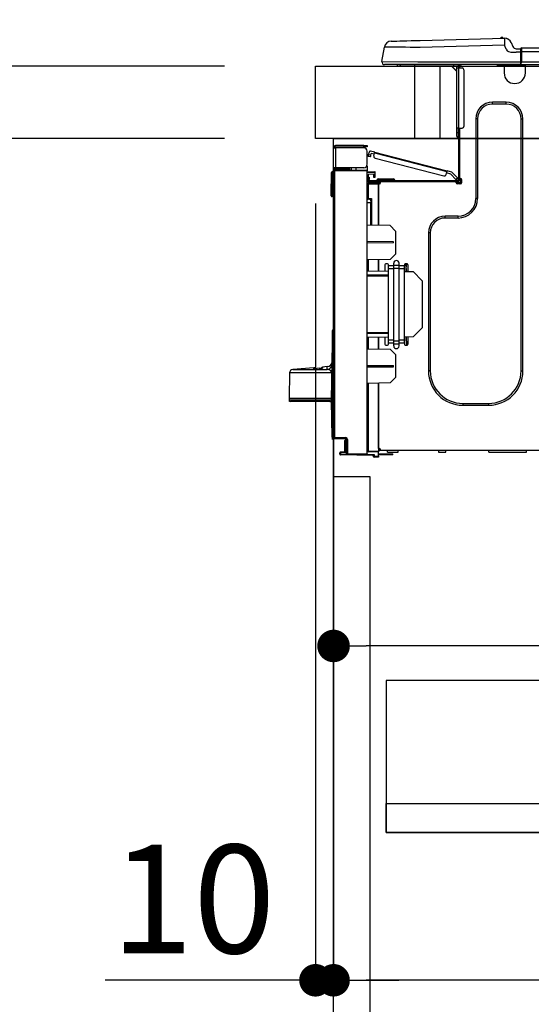
# Model space of a CAD drawing. Extents: x 0 to 26473, y -13 to 8857.
# Drawn here: x 5191 to 5474, y 2508 to 3053 of the extents above; entities that cross this region are included whole.
import ezdxf

# ---------------------------------------------------------------- set-up
doc = ezdxf.new("R2010")
doc.units = 0
doc.header["$LTSCALE"] = 50
doc.header["$MEASUREMENT"] = 0
doc.linetypes.add('HIDDEN', pattern=[0.375, 0.25, -0.125])
doc.layers.get('0').update_dxf_attribs({"linetype": 'CONTINUOUS'})
doc.layers.get('DEFPOINTS').update_dxf_attribs({"color": 146, "linetype": 'CONTINUOUS'})
for name, color, linetype in [('120-キャビネット（外）', 7, 'CONTINUOUS'), ('121-キャビネット（中）', 253, 'HIDDEN'), ('126-甲板', 2, 'CONTINUOUS'), ('150-機器', 8, 'CONTINUOUS'), ('166-寸法B', 11, 'CONTINUOUS')]:
    doc.layers.add(name, color=color, linetype=linetype)
doc.styles.add('KH001', font='msgothic.ttc')
doc.dimstyles.new('KH1xx030', dxfattribs={"dimscale": 30, "dimtxt": 2, "dimasz": 0.6, "dimexe": 0.3, "dimexo": 1.2, "dimgap": 0.5, "dimtad": 3, "dimdec": 1, "dimdsep": 46, "dimlunit": 6, "dimtxsty": 'KH001', "dimblk": 'DOT', "dimcen": 1, "dimdle": 1, "dimclrd": 256, "dimclre": 256, "dimclrt": 256, "dimadec": 0, "dimazin": 0, "dimtfac": 1, "dimtdec": 1, "dimtix": 1, "dimtmove": 2, "dimatfit": 3, "dimldrblk": 'CLOSEDBLANK', "dimfxl": 1, "dimtolj": 1, "dimtzin": 0, "dimlwd": -1, "dimlwe": -1, "dimarcsym": 0})

# ---------------------------------------------------------------- blocks, each defined once
blk = doc.blocks.new('_Dot')
at = {"color": 0, "linetype": 'ByBlock', "lineweight": -2}
blk.add_line((-0.5, 0), (-1, 0), dxfattribs=at)
at = {"color": 0, "linetype": 'ByBlock', "const_width": 0.5}
blk.add_lwpolyline([(-0.25, 0, 1), (0.25, 0, 1)], format="xyb", close=True, dxfattribs=at)
blk = doc.blocks.new('*D32')
at = {"layer": '166-寸法B', "transparency": 16777216}
for p, q in [((5354.72, 3063.49), (5354.72, 3351.95)), ((6454.72, 3299.46), (6454.72, 3351.95)), ((5372.72, 3342.95), (6436.72, 3342.95))]:
    blk.add_line(p, q, dxfattribs=at)
at = {"layer": 'DEFPOINTS', "color": 0, "transparency": 16777216}
for p in [(6454.72, 3342.95), (6454.72, 3263.46), (5354.72, 3027.49)]:
    blk.add_point(p, dxfattribs=at)
at = {"layer": '166-寸法B', "transparency": 16777216, "xscale": 18, "yscale": 18, "zscale": 18, "rotation": 180}
blk.add_blockref('_Dot', (5354.72, 3342.95), dxfattribs=at)
at = {"layer": '166-寸法B', "transparency": 16777216, "xscale": 18, "yscale": 18, "zscale": 18}
blk.add_blockref('_Dot', (6454.72, 3342.95), dxfattribs=at)
at = {"layer": '166-寸法B', "transparency": 16777216, "insert": (5904.72, 3391.75), "char_height": 60, "attachment_point": 5, "style": 'KH001'}
blk.add_mtext('\\A1;1,100', dxfattribs=at)
blk = doc.blocks.new('_ClosedBlank')
at = {"color": 0, "linetype": 'ByBlock', "lineweight": -2}
for p, q in [((-1, 0.167), (0, 0)), ((-1, 0.167), (-1, -0.167)), ((0, 0), (-1, -0.167))]:
    blk.add_line(p, q, dxfattribs=at)
blk = doc.blocks.new('HT-F6S_D')
at = {"layer": '150-機器', "color": 13, "linetype": 'Continuous'}
for p, q in [((3.67, 12.98), (3.87, 12.98)), ((3.87, 12.98), (4.46, 13)), ((4.46, 13), (5.41, 13.02)), ((5.41, 13.02), (6.72, 13.06)), ((6.72, 13.06), (8.35, 13.1)), ((8.35, 13.1), (10.25, 13.15)), ((10.25, 13.15), (12.39, 13.2)), ((12.39, 13.2), (14.7, 13.26)), ((14.7, 13.26), (17.14, 13.33)), ((17.14, 13.33), (19.64, 13.39)), ((19.64, 13.39), (66.27, 14.62)), ((66.27, 14.62), (66.27, 14.54)), ((66.27, 14.54), (66.27, 14.32)), ((66.27, 14.32), (66.28, 13.96)), ((66.28, 13.96), (66.3, 13.47)), ((66.3, 13.47), (66.31, 12.88)), ((66.31, 12.88), (66.33, 12.2)), ((66.33, 12.2), (66.35, 11.46)), ((66.35, 11.46), (66.37, 10.7)), ((66.37, 14.62), (66.37, 14.62)), ((69.98, 12.21), (70.9, 10.02)), ((69.98, 12.21), (70.9, 10.02)), ((69.98, 12.21), (69.98, 12.21)), ((-1.45, 1.72), (-0.08, 9.72)), ((0.12, 9.72), (-0.08, 9.72)), ((0.72, 9.71), (0.12, 9.72)), ((1.71, 9.7), (0.72, 9.71)), ((3.06, 9.68), (1.71, 9.7)), ((4.76, 9.66), (3.06, 9.68)), ((6.76, 9.64), (4.76, 9.66)), ((9.02, 9.61), (6.76, 9.64)), ((11.5, 9.58), (9.02, 9.61)), ((14.15, 9.55), (11.5, 9.58)), ((16.92, 9.51), (14.15, 9.55)), ((19.74, 9.48), (16.92, 9.51)), ((66.37, 10.7), (19.74, 9.48)), ((67.28, 8.51), (66.37, 10.7)), ((67.28, 8.51), (67.81, 7.65)), ((67.81, 7.65), (68.43, 7.2)), ((68.43, 7.2), (69.74, 6.87)), ((69.74, 6.87), (72.7, 6.85)), ((70.9, 10.02), (70.9, 10.02)), ((72.7, 8.81), (75.31, 8.81)), ((75.31, 6.85), (72.7, 6.85)), ((75.31, 7.24), (75.31, 8.91)), ((75.31, 8.81), (75.31, 7.24)), ((75.31, 8.32), (75.31, 7.24)), ((75.31, 0.59), (75.31, 7.24)), ((75.61, 7.24), (75.31, 7.24)), ((75.61, 9.2), (429.43, 9.2)), ((75.61, 9.2), (75.61, 9.17)), ((75.61, 9.17), (75.61, 9.05)), ((75.61, 9.05), (75.61, 8.87)), ((75.61, 8.87), (75.61, 8.63)), ((75.61, 8.63), (75.61, 8.33)), ((75.61, 8.33), (75.61, 7.99)), ((75.61, 7.99), (75.61, 7.63)), ((75.61, 7.63), (75.61, 7.24)), ((75.61, 7.24), (75.61, 1.47)), ((75.61, 7.24), (429.43, 7.24)), ((-1.45, 1.72), (18.37, 1.47)), ((18.37, 0), (0, 0)), ((8.76, -0.88), (8.76, 0)), ((18.37, 1.47), (75.31, 1.47)), ((75.31, 0), (18.37, 0)), ((38.13, 0), (38.13, -0.88)), ((62.47, -0.74), (62.44, 0)), ((64.43, -0.69), (64.4, 0)), ((66.08, 0), (66.08, -0.69)), ((66.67, 0), (66.67, -0.1)), ((67.34, 0), (67.34, -0.1)), ((67.34, 0), (67.34, -0.1)), ((70.6, -0.1), (70.59, 0)), ((70.6, -0.1), (70.59, 0)), ((71.58, -0.1), (71.57, 0)), ((71.58, -0.1), (71.57, 0)), ((71.58, -0.1), (71.57, 0)), ((71.58, -0.1), (71.57, 0)), ((71.57, 0), (71.58, -0.1)), ((71.57, 0), (71.58, -0.1)), ((71.57, 0), (71.58, -0.1)), ((71.57, 0), (71.58, -0.1)), ((73.54, -0.1), (73.53, 0)), ((75.31, 0.59), (75.31, 0)), ((75.31, 0), (429.72, 0)), ((75.61, 1.47), (429.43, 1.47)), ((77.24, -0.1), (77.24, 0)), ((77.83, -0.69), (77.83, 0)), ((8.76, -0.88), (7.78, -0.88)), ((38.13, -0.88), (8.76, -0.88)), ((37.01, -0.88), (39.94, -3.82)), ((37.27, -0.88), (39.94, -3.56)), ((39.94, -0.88), (38.13, -0.88)), ((39.94, -1.86), (39.94, -0.88)), ((39.94, -35.15), (39.94, -1.86)), ((39.94, -1.86), (40.92, -1.86)), ((40.53, -0.1), (40.73, -0.1)), ((40.73, -0.1), (40.73, -0.29)), ((40.92, -0.49), (40.92, -0.88)), ((40.92, -0.88), (40.92, -1.86)), ((40.92, -1.86), (40.92, -35.15)), ((40.92, -1.86), (42.88, -1.86)), ((41.51, -0.2), (41.51, -1.86)), ((42.1, -0.2), (41.51, -0.2)), ((43.86, -2.84), (43.86, -34.17)), ((64.43, -0.69), (62.47, -0.74)), ((65, -0.67), (64.43, -0.69)), ((65.55, -0.66), (65, -0.67)), ((66.06, -0.65), (65.55, -0.66)), ((66.08, -0.64), (65.62, -0.66)), ((66.08, -0.64), (66.06, -0.65)), ((66.08, -0.69), (77.83, -0.69)), ((66.08, -0.69), (66.08, -4.6)), ((66.67, -0.1), (77.24, -0.1)), ((77.83, -4.6), (77.83, -0.69)), ((67.26, -20.85), (59.62, -20.85)), ((59.62, -21.83), (59.62, -20.85)), ((67.26, -21.83), (67.26, -20.85)), ((67.26, -21.83), (59.62, -21.83)), ((50.42, -30.06), (50.42, -74.11)), ((51.4, -30.06), (50.42, -30.06)), ((51.4, -30.06), (51.4, -74.11)), ((75.48, -30.06), (76.46, -30.06)), ((75.48, -169.47), (75.48, -30.06)), ((76.46, -169.47), (76.46, -30.06)), ((39.94, -37.5), (39.94, -35.15)), ((40.92, -35.15), (39.94, -35.15)), ((39.94, -37.5), (40.73, -37.5)), ((39.94, -39.65), (39.94, -37.5)), ((40.73, -35.15), (40.73, -37.5)), ((40.73, -37.5), (40.92, -37.5)), ((40.73, -37.5), (40.73, -40.43)), ((40.92, -35.15), (40.92, -63.73)), ((40.92, -35.15), (42.88, -35.15)), ((41.51, -35.15), (41.51, -63.05)), ((40.73, -40.43), (40.92, -40.43)), ((-28.2, -45.9), (-28.2, -46)), ((-28.2, -57.06), (-28.2, -46)), ((-28.2, -46), (-27.12, -46)), ((-27.61, -45.9), (-27.61, -46)), ((-11.55, -44.82), (-27.12, -44.82)), ((-27.12, -45.41), (-11.55, -45.41)), ((-27.12, -46), (-27.12, -57.06)), ((-11.55, -46), (-27.12, -46)), ((-17.82, -45.41), (-17.82, -46)), ((-13.12, -46), (-13.12, -45.41)), ((-11.55, -45.41), (-11.55, -44.82)), ((-11.55, -44.82), (-9.59, -44.82)), ((-9.59, -45.41), (-11.55, -45.41)), ((-9.59, -44.82), (-9.59, -45.41)), ((-9.59, -55.1), (-9.59, -47.95)), ((-8.8, -49.81), (-8.41, -48.3)), ((-5.41, -48.46), (-7.69, -47.87)), ((-5.95, -50.55), (-5.56, -49.03)), ((-5.56, -49.03), (-5.53, -48.92)), ((34.39, -59.36), (-5.56, -49.03)), ((-5.53, -48.92), (-5.51, -48.81)), ((-5.51, -48.81), (-5.48, -48.72)), ((-5.48, -48.72), (-5.46, -48.63)), ((-5.46, -48.63), (-5.44, -48.56)), ((-5.44, -48.56), (-5.43, -48.51)), ((-5.43, -48.51), (-5.42, -48.47)), ((-5.42, -48.47), (-5.41, -48.46)), ((-5.41, -48.46), (34.54, -58.8)), ((-9.04, -50.74), (-9.02, -50.69)), ((-9.04, -50.76), (-9.04, -50.74)), ((-7.91, -51.05), (-9.04, -50.76)), ((-9.02, -50.69), (-9, -50.6)), ((-9, -50.6), (-8.97, -50.48)), ((-8.97, -50.48), (-8.93, -50.34)), ((-8.93, -50.34), (-8.89, -50.18)), ((-8.89, -50.18), (-8.85, -50)), ((-8.85, -50), (-8.8, -49.81)), ((-8.8, -49.81), (-7.66, -50.11)), ((-7.9, -51.04), (-7.91, -51.05)), ((-7.89, -50.98), (-7.9, -51.04)), ((-7.86, -50.9), (-7.89, -50.98)), ((-7.83, -50.78), (-7.86, -50.9)), ((-7.8, -50.63), (-7.83, -50.78)), ((-7.75, -50.47), (-7.8, -50.63)), ((-7.71, -50.29), (-7.75, -50.47)), ((-7.66, -50.11), (-7.71, -50.29)), ((-7.66, -50.11), (-7.42, -49.16)), ((-5.71, -49.6), (-7.42, -49.16)), ((-5.25, -51.74), (32.8, -61.58)), ((-29.47, -72.06), (-29.31, -59.71)), ((-28.98, -72.06), (-28.82, -59.71)), ((-28.82, -59.71), (-28.82, -59.23)), ((-28.82, -59.23), (-28.64, -59.23)), ((-28.64, -59.71), (-28.82, -59.71)), ((-28.64, -59.71), (-28.64, -59.23)), ((-28.64, -59.23), (-28.2, -59.32)), ((-27.12, -57.06), (-28.2, -57.06)), ((-28.2, -57.06), (-28.2, -57.16)), ((-28.2, -206.33), (-28.2, -58.88)), ((-28.2, -58.88), (-27.71, -58.88)), ((-27.71, -58.39), (-9.59, -58.23)), ((-9.59, -58.72), (-27.71, -58.88)), ((-27.71, -58.88), (-27.71, -206.33)), ((-27.61, -57.06), (-27.61, -57.16)), ((-11.55, -57.06), (-27.12, -57.06)), ((-19.87, -57.65), (-27.12, -57.65)), ((-19.87, -58.23), (-27.12, -58.23)), ((-19.87, -57.06), (-19.87, -57.51)), ((-19.45, -57.51), (-19.87, -57.51)), ((-19.87, -58.23), (-19.87, -57.65)), ((-19.87, -57.65), (-19.38, -57.65)), ((-19.38, -58.23), (-19.87, -58.23)), ((-19.45, -57.51), (-19.45, -57.06)), ((-19.38, -57.51), (-19.45, -57.51)), ((-19.38, -57.65), (-19.38, -57.06)), ((-19.38, -57.65), (-19.38, -58.23)), ((-19.38, -58.32), (-19.38, -58.23)), ((-18.51, -57.06), (-18.51, -58.31)), ((-15.71, -58.29), (-15.71, -57.06)), ((-9.59, -56.08), (-9.86, -56.08)), ((-9.66, -55.59), (-9.59, -55.59)), ((-9.59, -56.08), (-9.59, -58.23)), ((-9.59, -58.23), (-9.59, -58.72)), ((-9.59, -215.3), (-9.59, -58.72)), ((-9.59, -59.27), (-5.29, -59.2)), ((-5.29, -59.68), (-9.59, -59.76)), ((-5.29, -59.2), (-5.29, -59.68)), ((-5.29, -59.68), (-5.29, -60.71)), ((34, -60.88), (34.39, -59.36)), ((34.42, -59.25), (34.39, -59.36)), ((34.45, -59.15), (34.42, -59.25)), ((34.47, -59.05), (34.45, -59.15)), ((34.49, -58.96), (34.47, -59.05)), ((34.51, -58.89), (34.49, -58.96)), ((34.53, -58.84), (34.51, -58.89)), ((34.54, -58.8), (34.53, -58.81)), ((34.53, -58.81), (34.53, -58.84)), ((37.24, -59.49), (34.54, -58.8)), ((37.24, -59.49), (40.25, -62.71)), ((-5.29, -60.71), (-9.1, -60.77)), ((-9.1, -60.77), (-9.1, -62.36)), ((-9.1, -62.36), (-8.52, -62.36)), ((-9.1, -63.34), (-9.1, -62.36)), ((-8.52, -63.34), (-9.1, -63.34)), ((-9.1, -63.73), (-9.1, -63.34)), ((-9.1, -63.73), (-9.1, -65.09)), ((-9.1, -65.09), (-3.33, -65.19)), ((-8.52, -62.36), (-8.52, -63.34)), ((-8.52, -63.73), (-8.52, -63.34)), ((-8.52, -65.1), (-8.52, -64.91)), ((-8.52, -64.91), (-7.93, -64.91)), ((40.34, -64.32), (-7.93, -64.32)), ((-2.25, -64.91), (-7.93, -64.91)), ((-6.56, -64.91), (-6.56, -65.13)), ((-5.87, -61.48), (-5.87, -61.09)), ((-5.29, -61.48), (-5.87, -61.48)), ((-5.87, -62.46), (-5.87, -61.48)), ((-5.29, -62.46), (-5.87, -62.46)), ((-5.36, -60.71), (-5.31, -60.88)), ((-5.31, -60.88), (-5.29, -61.09)), ((-5.29, -61.09), (-5.29, -61.48)), ((-5.29, -61.48), (-5.29, -62.46)), ((-4.21, -63.93), (-4.21, -64.32)), ((-1.27, -63.93), (-4.21, -63.93)), ((-3.43, -63.15), (-1.27, -63.15)), ((-3.33, -65.59), (-3.33, -65.19)), ((-2.25, -65.5), (-2.25, -64.91)), ((39.65, -64.91), (-2.25, -64.91)), ((-1.27, -63.15), (2.64, -63.15)), ((-1.27, -63.15), (-1.27, -63.93)), ((-1.27, -63.93), (-1.27, -64.32)), ((2.64, -63.93), (-1.27, -63.93)), ((2.64, -63.15), (4.8, -63.15)), ((2.64, -63.15), (2.64, -63.93)), ((2.64, -63.93), (2.64, -64.32)), ((5.58, -63.93), (2.64, -63.93)), ((5.58, -63.93), (5.58, -64.32)), ((36.61, -60.55), (34.24, -59.93)), ((39.4, -63.51), (36.61, -60.55)), ((39.4, -63.51), (40.25, -62.71)), ((39.53, -63.65), (39.4, -63.51)), ((39.65, -63.78), (39.53, -63.65)), ((39.77, -63.91), (39.65, -63.78)), ((40.34, -64.91), (39.65, -64.91)), ((39.65, -65.5), (39.65, -64.91)), ((39.87, -64.01), (39.77, -63.91)), ((39.95, -64.1), (39.87, -64.01)), ((40.02, -64.17), (39.95, -64.1)), ((40.05, -64.21), (40.02, -64.17)), ((40.07, -64.22), (40.05, -64.21)), ((40.92, -63.42), (40.07, -64.22)), ((40.25, -62.71), (40.38, -62.85)), ((40.38, -62.85), (40.51, -62.98)), ((40.51, -62.98), (40.63, -63.1)), ((40.63, -63.1), (40.73, -63.21)), ((40.73, -63.21), (40.81, -63.3)), ((40.81, -63.3), (40.87, -63.37)), ((40.87, -63.37), (40.91, -63.41)), ((40.91, -63.41), (40.92, -63.42)), ((41.51, -63.05), (41.51, -63.73)), ((41.51, -63.05), (42.1, -63.05)), ((42, -63.05), (42, -65.5)), ((42.59, -63.54), (42.59, -65.5)), ((-9.11, -66.18), (-9.59, -66.18)), ((-9.11, -65.7), (-3.33, -65.59)), ((-3.33, -66.08), (-9.11, -66.18)), ((-9.11, -66.18), (-9.11, -74)), ((-2.25, -65.4), (-3.33, -65.4)), ((-3.33, -65.59), (-3.33, -65.99)), ((-3.33, -65.74), (-2.32, -65.75)), ((-3.33, -88.93), (-3.33, -65.99)), ((-3.33, -65.99), (-2.74, -65.99)), ((-3.33, -66.08), (-3.33, -88.93)), ((42, -65.4), (39.65, -65.4)), ((41.8, -65.89), (39.85, -65.89)), ((42.1, -65.99), (40.14, -65.99)), ((-29.47, -72.06), (-28.98, -72.06)), ((-29.46, -72.55), (-29.47, -72.06)), ((-28.98, -72.06), (-28.2, -72.06)), ((-28.97, -72.55), (-28.98, -72.06)), ((-28.97, -73.03), (-28.97, -72.55)), ((-28.97, -72.55), (-28.2, -72.55)), ((-28.2, -73.03), (-28.97, -73.03)), ((-9.11, -74), (-9.59, -74)), ((-9.59, -74.47), (-9.23, -74.48)), ((-9.11, -74), (-7.16, -74)), ((-7.64, -74.49), (-9.1, -74.49)), ((-8.34, -74.49), (-7.64, -74.51)), ((-7.64, -75.34), (-7.64, -74.49)), ((-7.64, -75.34), (-7.64, -76.46)), ((-7.16, -74), (-7.16, -88.87)), ((51.4, -74.11), (50.42, -74.11)), ((-7.64, -76.46), (-9.59, -76.43)), ((-7.64, -88.86), (-7.64, -76.46)), ((40.63, -83.9), (33.48, -83.9)), ((33.48, -84.88), (33.48, -83.9)), ((40.63, -84.88), (33.48, -84.88)), ((40.63, -84.88), (40.63, -83.9)), ((3.13, -89.05), (-9.59, -88.82)), ((6.07, -92.09), (3.13, -89.05)), ((6.07, -92.09), (6.07, -104.8)), ((4.9, -98.01), (-9.59, -97.93)), ((4.9, -98.67), (4.9, -98.01)), ((24.28, -93.1), (24.28, -169.47)), ((25.26, -93.1), (24.28, -93.1)), ((25.26, -93.1), (25.26, -169.47)), ((4.9, -98.67), (-9.59, -98.75)), ((3.08, -107.79), (-9.59, -108.01)), ((-9.11, -108), (-9.11, -114.13)), ((-3.33, -114.23), (-3.33, -107.9)), ((-3.33, -107.9), (-3.33, -114.23)), ((3.08, -107.79), (6.07, -104.8)), ((-9.59, -114.12), (2.15, -114.33)), ((0.2, -110.73), (0.2, -114.29)), ((1.66, -110.24), (0.69, -110.24)), ((2.15, -111.36), (2.15, -110.73)), ((2.15, -113.04), (2.15, -111.36)), ((5.09, -111.36), (2.15, -111.36)), ((5.09, -113.04), (2.15, -113.04)), ((2.15, -152.53), (2.15, -113.04)), ((5.09, -111.02), (5.09, -109.89)), ((5.09, -111.02), (8.03, -111.02)), ((5.09, -112.7), (5.09, -111.02)), ((5.09, -152.88), (5.09, -112.7)), ((5.09, -112.7), (8.03, -112.7)), ((8.03, -111.02), (8.03, -109.89)), ((8.03, -112.7), (8.03, -111.02)), ((10.96, -111.36), (8.03, -111.36)), ((8.03, -152.88), (8.03, -112.7)), ((10.96, -113.04), (8.03, -113.04)), ((10.96, -110.73), (10.96, -111.36)), ((10.96, -113.04), (10.96, -111.36)), ((10.96, -152.53), (10.96, -113.04)), ((12.43, -110.24), (11.45, -110.24)), ((11.84, -114.5), (11.85, -114.35)), ((11.87, -112.78), (11.85, -114.35)), ((11.85, -114.5), (11.85, -114.35)), ((11.85, -114.35), (12.92, -114.35)), ((11.87, -112.71), (11.88, -112.62)), ((11.87, -112.76), (11.87, -112.71)), ((11.87, -112.78), (11.87, -112.76)), ((11.93, -112.78), (11.87, -112.78)), ((11.88, -112.19), (11.89, -112.01)), ((11.88, -112.36), (11.88, -112.19)), ((11.88, -112.5), (11.88, -112.36)), ((11.88, -112.62), (11.88, -112.5)), ((11.92, -110.24), (11.89, -111.82)), ((11.89, -111.82), (11.95, -111.82)), ((11.89, -112.01), (11.89, -111.82)), ((11.91, -114.35), (11.98, -110.24)), ((12.92, -110.73), (12.92, -114.52)), ((-9.59, -116.29), (2.15, -116.35)), ((2.15, -117.04), (-9.59, -117.1)), ((10.96, -114.48), (15.86, -114.57)), ((20.76, -119.64), (15.86, -114.57)), ((20.76, -119.64), (20.76, -145.66)), ((-28.69, -146.82), (-28.67, -146.79)), ((-28.67, -146.79), (-28.59, -146.72)), ((-28.65, -146.78), (-28.2, -146.31)), ((-28.59, -146.72), (-28.47, -146.6)), ((-28.47, -146.6), (-28.45, -146.58)), ((-28.2, -147.01), (-28.3, -147.12)), ((15.77, -150.64), (20.76, -145.66)), ((-29.06, -169.19), (-28.78, -149.49)), ((-28.78, -206.41), (-28.78, -147.12)), ((-28.3, -147.12), (-28.78, -147.12)), ((-28.3, -147.12), (-28.3, -206.41)), ((-9.59, -148.11), (2.15, -148.17)), ((2.15, -148.86), (-9.59, -148.92)), ((2.15, -150.88), (-9.59, -151.09)), ((-9.11, -151.08), (-9.11, -157.21)), ((-3.33, -157.31), (-3.33, -150.98)), ((-3.33, -150.98), (-3.33, -157.31)), ((0.2, -150.92), (0.2, -154.78)), ((2.15, -154.22), (2.15, -152.53)), ((5.09, -152.53), (2.15, -152.53)), ((10.96, -152.53), (8.03, -152.53)), ((15.77, -150.64), (10.96, -150.73)), ((10.96, -154.22), (10.96, -152.53)), ((11.13, -155.15), (11.21, -150.72)), ((12.3, -155.27), (12.14, -150.71)), ((12.92, -150.69), (12.92, -154.78)), ((-9.59, -157.2), (3.13, -157.42)), ((0.69, -155.27), (1.66, -155.27)), ((5.09, -154.22), (2.15, -154.22)), ((2.15, -154.78), (2.15, -154.22)), ((6.07, -160.46), (3.13, -157.42)), ((5.09, -152.88), (8.03, -152.88)), ((5.09, -154.56), (5.09, -152.88)), ((5.09, -154.56), (8.03, -154.56)), ((5.09, -155.69), (5.09, -154.56)), ((8.03, -154.56), (8.03, -152.88)), ((10.96, -154.22), (8.03, -154.22)), ((8.03, -155.69), (8.03, -154.56)), ((10.96, -154.22), (10.96, -154.78)), ((11.45, -155.27), (12.43, -155.27)), ((6.07, -160.46), (6.07, -173.18)), ((-39.14, -167.75), (-50.78, -168.72)), ((-50.78, -168.72), (-31.72, -168.72)), ((-39.14, -168.28), (-39.14, -167.75)), ((-36.21, -168.06), (-37.18, -168.14)), ((-34.25, -167.87), (-34.36, -167.89)), ((-31.68, -167.12), (-34.25, -167.34)), ((-34.25, -167.34), (-34.25, -167.54)), ((-34.25, -167.54), (-34.25, -167.87)), ((-31.72, -168.72), (-31.71, -168.57)), ((-31.71, -168.57), (-31.7, -168.07)), ((-31.7, -168.07), (-31.69, -167.37)), ((-31.69, -167.37), (-31.68, -167.12)), ((-31.68, -167.12), (-31.68, -167.14)), ((-9.59, -166.46), (4.9, -166.54)), ((-9.59, -167.28), (4.9, -167.2)), ((4.9, -167.2), (4.9, -166.54)), ((-52.58, -170.64), (-52.77, -184.55)), ((-29.13, -170.64), (-52.58, -170.64)), ((-29.24, -175.72), (-29.13, -170.64)), ((-29.04, -170.65), (-29.12, -175.73)), ((3.08, -176.17), (6.07, -173.18)), ((25.26, -169.47), (24.28, -169.47)), ((75.48, -169.47), (76.46, -169.47)), ((-29.39, -184.53), (-29.24, -175.72)), ((-29.12, -175.73), (-29.26, -184.54)), ((3.08, -176.17), (-9.59, -176.39)), ((-9.11, -176.38), (-9.11, -213.72)), ((-3.33, -212.45), (-3.33, -176.28)), ((-3.33, -176.28), (-3.33, -213.82)), ((-52.77, -184.55), (-52.76, -185.54)), ((-52.77, -184.55), (-29.39, -184.55)), ((-29.39, -184.54), (-29.39, -184.53)), ((-29.39, -184.55), (-29.39, -184.54)), ((-29.32, -184.27), (-29.31, -184.18)), ((-29.32, -184.55), (-29.32, -184.27)), ((-29.32, -184.57), (-29.32, -184.55)), ((-29.32, -184.55), (-29.32, -184.55)), ((-29.31, -185.54), (-29.32, -184.57)), ((-29.31, -184.15), (-29.3, -184.14)), ((-29.31, -184.18), (-29.31, -184.15)), ((-29.3, -184.14), (-29.3, -184.14)), ((-29.3, -184.14), (-29.29, -184.14)), ((-29.29, -184.14), (-29.29, -184.15)), ((-29.29, -184.15), (-29.29, -184.17)), ((-29.29, -184.17), (-29.28, -184.27)), ((-29.28, -184.27), (-29.27, -184.39)), ((-29.27, -184.39), (-29.27, -184.54)), ((-29.27, -184.54), (-29.25, -185.54)), ((-29.26, -184.55), (-29.26, -184.54)), ((-29.26, -184.54), (-29.26, -184.54)), ((-29.26, -184.54), (-29.26, -184.54)), ((-29.26, -184.54), (-29.26, -184.55)), ((-28.78, -184.55), (-29.26, -184.55)), ((-52.76, -185.54), (-52.76, -186.5)), ((-52.76, -185.54), (-29.31, -185.54)), ((-30.21, -186.5), (-51.78, -186.5)), ((-30.21, -186.5), (-29.62, -186.27)), ((-29.62, -186.27), (-29.46, -186.08)), ((-29.46, -186.08), (-29.36, -185.87)), ((-29.36, -185.87), (-29.34, -185.78)), ((-28.97, -206.1), (-29.25, -186.02)), ((43.27, -187.48), (43.27, -188.46)), ((43.27, -187.48), (57.47, -187.48)), ((43.27, -188.46), (57.47, -188.46)), ((57.47, -187.48), (57.47, -188.46)), ((-28.97, -206.1), (-28.97, -207.36)), ((-28.78, -206.41), (-28.3, -206.41)), ((-28.3, -206.41), (-28.19, -206.41)), ((-21.09, -207.03), (-28.3, -206.9)), ((-28.2, -206.33), (-27.71, -206.33)), ((-27.71, -206.33), (-21.44, -206.38)), ((-21.44, -206.87), (-27.71, -206.82)), ((-27.5, -207.06), (-27.5, -206.91)), ((-21.26, -207.04), (-21.26, -207.02)), ((-27.5, -207.06), (-27.99, -207.06)), ((-21.26, -207.06), (-27.5, -207.06)), ((-21.93, -214.24), (-21.93, -208.08)), ((-21.45, -208.08), (-21.93, -208.08)), ((-21.45, -208.08), (-21.45, -214.72)), ((-20.95, -208.08), (-21.45, -208.08)), ((-21.44, -207.59), (-20.95, -207.59)), ((-21.26, -207.06), (-21.26, -207.04)), ((-21.11, -207.05), (-21.26, -207.06)), ((-21.06, -207.06), (-21.12, -207.05)), ((-21.07, -207.04), (-21.11, -207.05)), ((-20.47, -207.36), (-20.95, -207.36)), ((-20.95, -215.2), (-20.95, -207.36)), ((-20.47, -207.36), (-20.47, -215.2)), ((-3.33, -212.45), (-2.74, -212.45)), ((-2.74, -212.45), (-2.74, -212.94)), ((-24.77, -214.77), (-24.29, -214.77)), ((-24.77, -215.51), (-24.77, -214.77)), ((-24.77, -215.51), (-24.29, -215.51)), ((-24.29, -214.28), (-21.93, -214.24)), ((-21.45, -214.72), (-24.29, -214.77)), ((-24.29, -214.77), (-24.29, -215.51)), ((-24.29, -215.51), (-20.79, -215.57)), ((-6.27, -216.31), (-24.29, -216)), ((-20.47, -215.2), (-20.95, -215.2)), ((-20.47, -215.2), (-9.59, -215.3)), ((-9.59, -215.79), (-20.47, -215.69)), ((-9.59, -213.72), (-9.11, -213.72)), ((-9.59, -215.3), (-9.59, -215.79)), ((-9.59, -215.76), (-5.78, -215.83)), ((-9.11, -213.72), (-3.33, -213.82)), ((-3.33, -214.31), (-9.11, -214.21)), ((-6.27, -216.66), (-6.27, -216.31)), ((-5.78, -216.66), (-6.27, -216.66)), ((-5.78, -215.83), (-5.78, -216.66)), ((-5.78, -216.66), (-3.33, -216.66)), ((-3.33, -217.15), (-5.78, -217.15)), ((-3.33, -212.94), (-2.74, -212.94)), ((-3.33, -213.52), (-2.74, -213.52)), ((-3.33, -213.82), (-3.33, -214.31)), ((-3.33, -216.66), (-3.33, -214.31)), ((-3.33, -215.29), (2.55, -215.29)), ((2.55, -215.87), (-3.33, -215.87)), ((-3.33, -216.66), (-3.33, -217.15)), ((-2.74, -213.52), (-2.74, -212.94)), ((-2.74, -212.94), (-2.25, -212.94)), ((-2.25, -213.52), (-2.74, -213.52)), ((-2.25, -212.93), (-2.25, -212.94)), ((-2.25, -213.52), (-2.25, -212.94)), ((416.18, -213.52), (-2.25, -213.52)), ((1.66, -214.5), (1.66, -213.52)), ((1.66, -214.5), (7.54, -214.5)), ((2.55, -215.29), (2.55, -215.87)), ((2.55, -215.29), (4.5, -215.29)), ((4.5, -215.87), (2.55, -215.87)), ((4.5, -215.87), (4.5, -215.29)), ((7.54, -214.5), (7.54, -213.52)), ((29.86, -213.52), (29.86, -214.5)), ((29.86, -214.5), (33.78, -214.5)), ((33.78, -214.5), (33.78, -213.52)), ((57.66, -214.5), (57.66, -213.52)), ((57.66, -214.5), (78.42, -214.5)), ((78.42, -214.5), (78.42, -213.52))]:
    blk.add_line(p, q, dxfattribs=at)
for points in [[(-7.16, -74), (-7.22, -74.07), (-7.28, -74.13), (-7.33, -74.18), (-7.39, -74.24), (-7.44, -74.29), (-7.49, -74.34), (-7.53, -74.38), (-7.56, -74.42), (-7.59, -74.45), (-7.61, -74.47), (-7.63, -74.48), (-7.64, -74.49), (-7.64, -74.49)], [(-28.97, -206.1), (-28.96, -206.1), (-28.92, -206.1), (-28.87, -206.1), (-28.79, -206.1), (-28.78, -206.1)], [(-21.93, -214.24), (-21.93, -214.25), (-21.91, -214.26), (-21.9, -214.28), (-21.87, -214.3), (-21.84, -214.34), (-21.8, -214.38), (-21.75, -214.42), (-21.71, -214.47), (-21.65, -214.52), (-21.59, -214.58), (-21.54, -214.64), (-21.48, -214.7), (-21.45, -214.72)], [(-5.78, -215.83), (-5.85, -215.89), (-5.91, -215.95), (-5.96, -216.01), (-6.02, -216.06), (-6.07, -216.11), (-6.12, -216.16), (-6.16, -216.2), (-6.19, -216.24), (-6.22, -216.27), (-6.24, -216.29), (-6.26, -216.3), (-6.27, -216.31), (-6.27, -216.31)]]:
    blk.add_lwpolyline(points, dxfattribs=at)
for centre, radius, start, end in [((3.78, 9.06), 3.92, 91.5, 170.3266), ((64.9, 14.28), 0.784, 23.5498, 159.4502), ((64.9, 14.28), 0.784, 23.5498, 92.5103), ((66.37, 10.7), 3.92, 22.6199, 91.5), ((66.37, 10.7), 3.92, 22.6199, 87.6957), ((72.7, 10.77), 1.96, 202.6196, 270), ((72.7, 10.77), 1.96, 202.6203, 270), ((75.61, 8.91), 0.294, 90, 180), ((0, 1.47), 1.47, 170.3266, 270), ((7.78, 0.1), 0.979, 185.7392, 270), ((78.71, -0.05), 3.46, 153.842, 169.2883), ((39.94, -0.88), 0.979, 0, 64.1581), ((40.34, -0.49), 0.587, 0, 56.4427), ((40.34, -0.49), 1.17, 0, 24.6243), ((42.1, 0.29), 0.49, 270, 323.1301), ((42.88, -2.84), 0.979, 0, 90), ((71.96, -4.6), 5.87, 180, 0), ((59.62, -30.06), 9.2, 90, 180), ((67.26, -30.06), 9.2, 0, 90), ((59.62, -30.06), 8.22, 90, 180), ((67.26, -30.06), 8.22, 0, 90), ((42.88, -34.17), 0.979, 270, 0), ((40.73, -39.65), 0.783, 180, 270), ((-27.12, -45.9), 1.08, 90, 180), ((-27.12, -45.9), 0.49, 90, 180), ((-11.55, -47.95), 1.96, 0, 90), ((-7.84, -48.44), 0.587, 75.5, 165.5), ((-5.01, -50.79), 0.979, 165.5, 255.5), ((-28.82, -59.72), 0.49, 90, 179.25), ((-29.06, -69.06), 9.34, 88.4993, 91.5007), ((-28.61, -60.42), 0.705, 53.7718, 92.6206), ((-27.12, -57.16), 1.08, 180, 270), ((-27.71, -58.88), 0.49, 90.5, 180), ((-13.68, -58.64), 14.03, 179.0003, 180.9997), ((-27.12, -57.16), 0.49, 180, 270), ((-11.55, -55.1), 1.96, 270, 0), ((-7.93, -63.73), 1.17, 180, 270), ((-7.93, -63.73), 0.587, 180, 270), ((-6.29, -61.06), 0.414, 356.0965, 55.8364), ((-3.43, -63.93), 0.783, 90, 180), ((4.8, -63.93), 0.783, 0, 90), ((33.05, -60.64), 0.979, 255.5, 345.5), ((40.34, -63.73), 0.587, 270, 0), ((40.34, -63.73), 1.17, 270, 0), ((42.1, -63.54), 0.49, 0, 90), ((-9.1, -66.18), 0.49, 91, 180), ((-2.1, -65.94), 7.02, 178.0016, 181.9984), ((-2.74, -65.5), 0.49, 270, 0), ((40.14, -65.5), 0.49, 180, 270), ((41.51, -65.5), 0.49, 270, 0), ((42.1, -65.5), 0.49, 270, 0), ((-29.22, -63.2), 9.36, 268.5011, 271.4989), ((-28.97, -72.55), 0.49, 180.75, 270), ((-9.1, -74), 0.49, 180, 270), ((-2.09, -74.13), 7.02, 179.0015, 182.9981), ((40.63, -74.11), 9.79, 270, 0), ((40.63, -74.11), 10.77, 270, 0), ((33.48, -93.1), 9.2, 90, 180), ((33.48, -93.1), 8.22, 90, 180), ((6.56, -109.89), 1.47, 90, 180), ((6.56, -109.89), 1.47, 0, 90), ((0.69, -110.73), 0.49, 90, 180), ((1.66, -110.73), 0.49, 0, 90), ((11.45, -110.73), 0.49, 90, 180), ((12.43, -110.73), 0.49, 0, 90), ((-28.29, -147.12), 0.49, 136, 180), ((-28.55, -146.96), 0.196, 135, 173.5462), ((-21.48, -139.89), 9.94, 223.9033, 226.6897), ((0.69, -154.78), 0.49, 180, 270), ((1.66, -154.78), 0.49, 270, 0), ((6.56, -155.69), 1.47, 180, 270), ((6.56, -155.69), 1.47, 270, 0), ((11.45, -154.78), 0.49, 180, 270), ((12.43, -154.78), 0.49, 270, 0), ((-50.62, -170.67), 1.96, 94.7636, 179.2), ((-39.06, -168.72), 0.979, 31.072, 94.7371), ((-39.12, -162.76), 5.52, 269.7408, 275.7037), ((-39.45, -156.88), 11.41, 272.1215, 274.4159), ((-43.66, -91.52), 76.9, 273.7962, 274.8311), ((-38.44, -134.83), 33.31, 273.8399, 277.2241), ((-39.23, -125.5), 42.67, 274.0631, 276.5531), ((-34.17, -168.31), 0.979, 94.7373, 159.0928), ((-31.95, -165.79), 2.94, 274.5374, 359.1922), ((-31.65, -171.35), 2.64, 29.3305, 91.3255), ((-31.93, -164.2), 2.94, 274.6786, 359.2), ((-30.6, -169.15), 1.54, 323.7536, 358.5087), ((-30.84, -170.96), 1.74, 10.6053, 31.1407), ((-29.37, -173.91), 3.28, 84.208, 85.8126), ((2.19, -169.59), 31.26, 179.2673, 181.9375), ((43.27, -169.47), 18.99, 180, 270), ((43.27, -169.47), 18.01, 180, 270), ((57.47, -169.47), 18.99, 270, 0), ((57.47, -169.47), 18.01, 270, 0), ((-29.4, -185.02), 0.488, 87.1945, 88.9046), ((-29.4, -184.52), 0.0217, 283.9455, 337.3408), ((-30.51, -184.17), 1.19, 342.3369, 355.2256), ((-29.45, -176.44), 8.11, 270.9232, 271.2866), ((-28, -184.38), 1.27, 180.4344, 187.1014), ((-29.32, -185.67), 1.14, 86.7917, 86.9534), ((-51.78, -185.52), 0.979, 180.8, 270), ((-30.21, -187.48), 0.979, 0.8, 90), ((-30.21, -185.54), 0.908, 344.5539, 359.8665), ((-29.67, -186.03), 0.414, 1.7341, 37.5465), ((-29.43, -178.21), 7.33, 271.014, 271.4127), ((-142.05, -186.2), 112.8, 0.0902, 0.3343), ((-27.99, -206.08), 0.979, 180.8, 270), ((-28.29, -206.41), 0.49, 180, 269), ((-21.29, -206.66), 7.01, 178.0009, 181.9991), ((-27.71, -206.33), 0.49, 180, 269.5), ((-13.69, -206.57), 14.03, 179.0002, 180.9998), ((-21.44, -207.36), 0.979, 0, 89.5), ((-7.41, -206.63), 14.02, 179, 181), ((-21.44, -207.36), 0.49, 0, 89.5), ((-21.44, -208.08), 0.49, 90, 180), ((-14.43, -207.96), 7.02, 177.0019, 180.9984), ((-2.74, -212.94), 0.49, 0, 90), ((-24.28, -214.77), 0.49, 91, 180), ((-24.28, -215.51), 0.49, 180, 269), ((-17.28, -214.53), 7.01, 178.0009, 181.9991), ((-17.28, -215.75), 7.02, 178.001, 181.999), ((-20.46, -215.2), 0.49, 180, 269.5), ((-6.46, -215.45), 14.01, 178.999, 181.001), ((-9.1, -213.72), 0.49, 180, 269), ((-2.1, -213.96), 7.02, 178.0016, 181.9984), ((-5.78, -216.66), 0.49, 180, 270), ((1.23, -216.78), 7.02, 179.0014, 182.9984)]:
    blk.add_arc(centre, radius, start, end, dxfattribs=at)
at = {"layer": 'DEFPOINTS', "color": 13, "linetype": 'Continuous'}
blk.add_line((16.8, -41.29), (16.8, 0), dxfattribs=at)
blk = doc.blocks.new('*D34')
at = {"layer": '166-寸法B', "transparency": 16777216}
for p, q in [((5374.76, 3827.09), (5374.76, 3560.41)), ((5354.72, 3063.49), (5354.72, 3578.41)), ((5207.35, 3569.41), (5354.72, 3569.41)), ((5336.72, 3569.41), (5318.72, 3569.41)), ((5354.72, 3569.41), (5374.76, 3569.41)), ((5354.72, 3569.41), (5374.76, 3569.41)), ((5392.76, 3569.41), (5410.76, 3569.41))]:
    blk.add_line(p, q, dxfattribs=at)
at = {"layer": 'DEFPOINTS', "color": 0, "transparency": 16777216}
for p in [(5374.76, 3863.09), (5374.76, 3569.41), (5354.72, 3027.49)]:
    blk.add_point(p, dxfattribs=at)
at = {"layer": '166-寸法B', "transparency": 16777216, "xscale": 18, "yscale": 18, "zscale": 18}
blk.add_blockref('_Dot', (5354.72, 3569.41), dxfattribs=at)
at = {"layer": '166-寸法B', "transparency": 16777216, "xscale": 18, "yscale": 18, "zscale": 18, "rotation": 180}
blk.add_blockref('_Dot', (5374.76, 3569.41), dxfattribs=at)
at = {"layer": '166-寸法B', "transparency": 16777216, "insert": (5257.98, 3614.41), "char_height": 60, "attachment_point": 5, "style": 'KH001'}
blk.add_mtext('\\A1;20', dxfattribs=at)
blk = doc.blocks.new('*D41')
at = {"layer": '166-寸法B', "transparency": 16777216}
for p, q in [((5304.13, 3027.49), (4975.36, 3027.49)), ((4984.36, 2185.49), (4984.36, 3009.49)), ((5304.66, 2167.49), (4975.36, 2167.49))]:
    blk.add_line(p, q, dxfattribs=at)
at = {"layer": 'DEFPOINTS', "color": 0, "transparency": 16777216}
for p in [(4984.36, 3027.49), (5340.13, 3027.49), (5340.66, 2167.49)]:
    blk.add_point(p, dxfattribs=at)
at = {"layer": '166-寸法B', "transparency": 16777216, "xscale": 18, "yscale": 18, "zscale": 18}
for p, rotation in [((4984.36, 3027.49), 90), ((4984.36, 2167.49), 270)]:
    blk.add_blockref('_Dot', p, dxfattribs=dict(at, rotation=rotation))
at = {"layer": '166-寸法B', "transparency": 16777216, "insert": (4934.34, 2597.49), "char_height": 60, "attachment_point": 5, "rotation": 90, "style": 'KH001'}
blk.add_mtext('\\A1;860(910)', dxfattribs=at)
blk = doc.blocks.new('*D42')
at = {"layer": '166-寸法B', "transparency": 16777216}
for p, q in [((5204.69, 3867.49), (4975.36, 3867.49)), ((4984.36, 3045.49), (4984.36, 3849.49)), ((5304.13, 3027.49), (4975.36, 3027.49))]:
    blk.add_line(p, q, dxfattribs=at)
at = {"layer": 'DEFPOINTS', "color": 0, "transparency": 16777216}
for p in [(4984.36, 3867.49), (5240.69, 3867.49), (5340.13, 3027.49)]:
    blk.add_point(p, dxfattribs=at)
at = {"layer": '166-寸法B', "transparency": 16777216, "xscale": 18, "yscale": 18, "zscale": 18}
for p, rotation in [((4984.36, 3867.49), 90), ((4984.36, 3027.49), 270)]:
    blk.add_blockref('_Dot', p, dxfattribs=dict(at, rotation=rotation))
at = {"layer": '166-寸法B', "transparency": 16777216, "insert": (4934.34, 3447.49), "char_height": 60, "attachment_point": 5, "rotation": 90, "style": 'KH001'}
blk.add_mtext('\\A1;840(790)', dxfattribs=at)
blk = doc.blocks.new('*D44')
at = {"layer": '166-寸法B', "transparency": 16777216}
for p, q in [((5288.66, 4567.49), (4705.36, 4567.49)), ((4714.36, 2185.49), (4714.36, 4549.49)), ((5304.66, 2167.49), (4705.36, 2167.49))]:
    blk.add_line(p, q, dxfattribs=at)
at = {"layer": 'DEFPOINTS', "color": 0, "transparency": 16777216}
for p in [(4714.36, 4567.49), (5324.66, 4567.49), (5340.66, 2167.49)]:
    blk.add_point(p, dxfattribs=at)
at = {"layer": '166-寸法B', "transparency": 16777216, "xscale": 18, "yscale": 18, "zscale": 18}
for p, rotation in [((4714.36, 4567.49), 90), ((4714.36, 2167.49), 270)]:
    blk.add_blockref('_Dot', p, dxfattribs=dict(at, rotation=rotation))
at = {"layer": '166-寸法B', "transparency": 16777216, "insert": (4665.55, 3367.49), "char_height": 60, "attachment_point": 5, "rotation": 90, "style": 'KH001'}
blk.add_mtext('\\A1;2,400', dxfattribs=at)
blk = doc.blocks.new('*D45')
at = {"layer": '166-寸法B', "transparency": 16777216}
for p, q in [((5204.69, 3867.49), (4840.36, 3867.49)), ((4849.36, 2185.49), (4849.36, 3849.49)), ((5304.66, 2167.49), (4840.36, 2167.49))]:
    blk.add_line(p, q, dxfattribs=at)
at = {"layer": 'DEFPOINTS', "color": 0, "transparency": 16777216}
for p in [(4849.36, 3867.49), (5240.69, 3867.49), (5340.66, 2167.49)]:
    blk.add_point(p, dxfattribs=at)
at = {"layer": '166-寸法B', "transparency": 16777216, "xscale": 18, "yscale": 18, "zscale": 18}
for p, rotation in [((4849.36, 3867.49), 90), ((4849.36, 2167.49), 270)]:
    blk.add_blockref('_Dot', p, dxfattribs=dict(at, rotation=rotation))
at = {"layer": '166-寸法B', "transparency": 16777216, "insert": (4800.55, 3017.49), "char_height": 60, "attachment_point": 5, "rotation": 90, "style": 'KH001'}
blk.add_mtext('\\A1;1,700', dxfattribs=at)
blk = doc.blocks.new('*D49')
at = {"layer": '166-寸法B', "transparency": 16777216}
for p, q in [((5304.13, 2987.49), (5110.36, 2987.49)), ((5119.36, 2285.49), (5119.36, 2969.49)), ((5305.76, 2267.49), (5110.36, 2267.49))]:
    blk.add_line(p, q, dxfattribs=at)
at = {"layer": 'DEFPOINTS', "color": 0, "transparency": 16777216}
for p in [(5119.36, 2987.49), (5340.13, 2987.49), (5341.76, 2267.49)]:
    blk.add_point(p, dxfattribs=at)
at = {"layer": '166-寸法B', "transparency": 16777216, "xscale": 18, "yscale": 18, "zscale": 18}
for p, rotation in [((5119.36, 2987.49), 90), ((5119.36, 2267.49), 270)]:
    blk.add_blockref('_Dot', p, dxfattribs=dict(at, rotation=rotation))
at = {"layer": '166-寸法B', "transparency": 16777216, "insert": (5074.36, 2627.49), "char_height": 60, "attachment_point": 5, "rotation": 90, "style": 'KH001'}
blk.add_mtext('\\A1;720', dxfattribs=at)
blk = doc.blocks.new('*D50')
at = {"layer": '166-寸法B', "transparency": 16777216}
for p, q in [((5119.63, 3167.83), (5119.63, 3027.49)), ((5119.63, 3045.49), (5119.63, 3063.49)), ((5304.4, 3027.49), (5110.63, 3027.49)), ((5119.63, 2987.49), (5119.63, 3027.49)), ((5119.63, 2987.49), (5119.63, 3027.49)), ((5304.4, 2987.49), (5110.63, 2987.49)), ((5119.63, 2969.49), (5119.63, 2951.49))]:
    blk.add_line(p, q, dxfattribs=at)
at = {"layer": 'DEFPOINTS', "color": 0, "transparency": 16777216}
for p in [(5119.63, 3027.49), (5340.4, 3027.49), (5340.4, 2987.49)]:
    blk.add_point(p, dxfattribs=at)
at = {"layer": '166-寸法B', "transparency": 16777216, "xscale": 18, "yscale": 18, "zscale": 18}
for p, rotation in [((5119.63, 3027.49), 270), ((5119.63, 2987.49), 90)]:
    blk.add_blockref('_Dot', p, dxfattribs=dict(at, rotation=rotation))
at = {"layer": '166-寸法B', "transparency": 16777216, "insert": (5074.63, 3116.59), "char_height": 60, "attachment_point": 5, "rotation": 90, "style": 'KH001'}
blk.add_mtext('\\A1;40', dxfattribs=at)
blk = doc.blocks.new('*D258')
at = {"layer": '166-寸法B', "linetype": 'ByBlock', "transparency": 16777216}
for p, q in [((5354.72, 2951.49), (5354.72, 2512.68)), ((5364.72, 2951.49), (5364.72, 2512.68)), ((5354.72, 2521.68), (5238.47, 2521.68)), ((5336.72, 2521.68), (5318.72, 2521.68)), ((5354.72, 2521.68), (5364.72, 2521.68)), ((5382.72, 2521.68), (5400.72, 2521.68))]:
    blk.add_line(p, q, dxfattribs=at)
at = {"layer": 'DEFPOINTS', "color": 0, "transparency": 16777216}
for p in [(5354.72, 2987.49), (5364.72, 2987.49), (5364.72, 2521.68)]:
    blk.add_point(p, dxfattribs=at)
at = {"layer": '166-寸法B', "transparency": 16777216, "xscale": 18, "yscale": 18, "zscale": 18}
blk.add_blockref('_Dot', (5354.72, 2521.68), dxfattribs=at)
at = {"layer": '166-寸法B', "transparency": 16777216, "xscale": 18, "yscale": 18, "zscale": 18, "rotation": 180}
blk.add_blockref('_Dot', (5364.72, 2521.68), dxfattribs=at)
at = {"layer": '166-寸法B', "transparency": 16777216, "insert": (5287.13, 2566.68), "char_height": 60, "attachment_point": 5, "style": 'KH001'}
blk.add_mtext('\\A1;10', dxfattribs=at)
blk = doc.blocks.new('*D259')
at = {"layer": '166-寸法B', "transparency": 16777216}
for p, q in [((5364.72, 2951.49), (5364.72, 2697.68)), ((6004.72, 2951.49), (6004.72, 2697.68)), ((5986.72, 2706.68), (5382.72, 2706.68))]:
    blk.add_line(p, q, dxfattribs=at)
at = {"layer": 'DEFPOINTS', "color": 0, "transparency": 16777216}
for p in [(5364.72, 2987.49), (6004.72, 2987.49), (5364.72, 2706.68)]:
    blk.add_point(p, dxfattribs=at)
at = {"layer": '166-寸法B', "transparency": 16777216, "xscale": 18, "yscale": 18, "zscale": 18, "rotation": 180}
blk.add_blockref('_Dot', (5364.72, 2706.68), dxfattribs=at)
at = {"layer": '166-寸法B', "transparency": 16777216, "xscale": 18, "yscale": 18, "zscale": 18}
blk.add_blockref('_Dot', (6004.72, 2706.68), dxfattribs=at)
at = {"layer": '166-寸法B', "transparency": 16777216, "insert": (5684.72, 2751.68), "char_height": 60, "attachment_point": 5, "style": 'KH001'}
blk.add_mtext('\\A1;640', dxfattribs=at)
blk = doc.blocks.new('*D260')
at = {"layer": '166-寸法B', "transparency": 16777216}
for p, q in [((5364.72, 2951.49), (5364.72, 2512.68)), ((6204.72, 2951.49), (6204.72, 2512.68)), ((6186.72, 2521.68), (5382.72, 2521.68))]:
    blk.add_line(p, q, dxfattribs=at)
at = {"layer": 'DEFPOINTS', "color": 0, "transparency": 16777216}
for p in [(5364.72, 2987.49), (6204.72, 2987.49), (5364.72, 2521.68)]:
    blk.add_point(p, dxfattribs=at)
at = {"layer": '166-寸法B', "transparency": 16777216, "xscale": 18, "yscale": 18, "zscale": 18, "rotation": 180}
blk.add_blockref('_Dot', (5364.72, 2521.68), dxfattribs=at)
at = {"layer": '166-寸法B', "transparency": 16777216, "xscale": 18, "yscale": 18, "zscale": 18}
blk.add_blockref('_Dot', (6204.72, 2521.68), dxfattribs=at)
at = {"layer": '166-寸法B', "transparency": 16777216, "insert": (5784.72, 2566.68), "char_height": 60, "attachment_point": 5, "style": 'KH001'}
blk.add_mtext('\\A1;840', dxfattribs=at)

msp = doc.modelspace()

# ---------------------------------------------------------------- linework, layer by layer
at = {"layer": '120-キャビネット（外）', "color": 6}
msp.add_lwpolyline([(5364.72, 2987.49), (6204.72, 2987.49), (6204.72, 2167.49), (5364.72, 2167.49)], close=True, dxfattribs=at)
at = {"layer": '121-キャビネット（中）', "linetype": 'Continuous'}
for points in [[(5364.72, 2800.49), (5384.72, 2800.49), (5384.72, 2267.49), (5364.72, 2267.49)], [(5393.72, 2603.49), (5838.72, 2603.49), (5838.72, 2687.49), (5393.72, 2687.49)], [(5822.72, 2603.49), (5393.72, 2603.49), (5393.72, 2619.49), (5822.72, 2619.49)]]:
    msp.add_lwpolyline(points, close=True, dxfattribs=at)
at = {"layer": '126-甲板'}
msp.add_line((5423.72, 2987.49), (5423.72, 3027.49), dxfattribs=at)
msp.add_lwpolyline([(5354.72, 3027.49), (6454.72, 3027.49), (6454.72, 2987.49), (5354.72, 2987.49)], close=True, dxfattribs=at)

# ---------------------------------------------------------------- block references
at = {"layer": '150-機器'}
msp.add_blockref('HT-F6S_D', (5392.92, 3028.37), dxfattribs=at)

# ---------------------------------------------------------------- dimensions: what is measured, and where the dimension line sits
at = {"layer": '166-寸法B'}
for base, p1, p2, picture, middle in [((4714.36, 4567.49), (5340.66, 2167.49), (5324.66, 4567.49), '*D44', (4665.55, 3367.49)), ((4849.36, 3867.49), (5340.66, 2167.49), (5240.69, 3867.49), '*D45', (4800.55, 3017.49)), ((5119.36, 2987.49), (5341.76, 2267.49), (5340.13, 2987.49), '*D49', (5074.36, 2627.49))]:
    dim = msp.add_linear_dim(base=base, p1=p1, p2=p2, angle=90, dimstyle='KH1xx030', dxfattribs=at)
    dim.commit()
    dim.dimension.update_dxf_attribs({"geometry": picture, "text_midpoint": middle})
for base, p1, p2, override, picture, middle in [((4984.36, 3867.49), (5340.13, 3027.49), (5240.69, 3867.49), {"dimpost": '(790)'}, '*D42', (4934.34, 3447.49)), ((4984.36, 3027.49), (5340.66, 2167.49), (5340.13, 3027.49), {"dimpost": '(910)'}, '*D41', (4934.34, 2597.49))]:
    dim = msp.add_linear_dim(base=base, p1=p1, p2=p2, angle=90, dimstyle='KH1xx030', override=override, dxfattribs=at)
    dim.commit()
    dim.dimension.update_dxf_attribs({"geometry": picture, "text_midpoint": middle})
for base, p1, p2, override, picture, middle in [((5374.76, 3569.41), (5354.72, 3027.49), (5374.76, 3863.09), {"dimtmove": 1}, '*D34', (5257.98, 3563.81)), ((5364.72, 2521.68), (5354.72, 2987.49), (5364.72, 2987.49), {"dimtmove": 1, "dimfxl": 0.5, "dimarcsym": 1}, '*D258', (5287.13, 2572.9))]:
    dim = msp.add_linear_dim(base=base, p1=p1, p2=p2, dimstyle='KH1xx030', override=override, dxfattribs=at)
    dim.commit()
    dim.dimension.update_dxf_attribs({"geometry": picture, "text_midpoint": middle, "dimtype": 128})
for base, p1, p2, picture, middle in [((6454.72, 3342.95), (5354.72, 3027.49), (6454.72, 3263.46), '*D32', (5904.72, 3391.75)), ((5364.72, 2706.68), (6004.72, 2987.49), (5364.72, 2987.49), '*D259', (5684.72, 2751.68)), ((5364.72, 2521.68), (6204.72, 2987.49), (5364.72, 2987.49), '*D260', (5784.72, 2566.68))]:
    dim = msp.add_linear_dim(base=base, p1=p1, p2=p2, dimstyle='KH1xx030', dxfattribs=at)
    dim.commit()
    dim.dimension.update_dxf_attribs({"geometry": picture, "text_midpoint": middle})
dim = msp.add_linear_dim(base=(5119.63, 3027.49), p1=(5340.4, 2987.49), p2=(5340.4, 3027.49), angle=90, dimstyle='KH1xx030', override={"dimtmove": 1}, dxfattribs=at)
dim.commit()
dim.dimension.update_dxf_attribs({"geometry": '*D50', "text_midpoint": (5132.54, 3116.59), "dimtype": 128})

doc.saveas('drawing.dxf')
